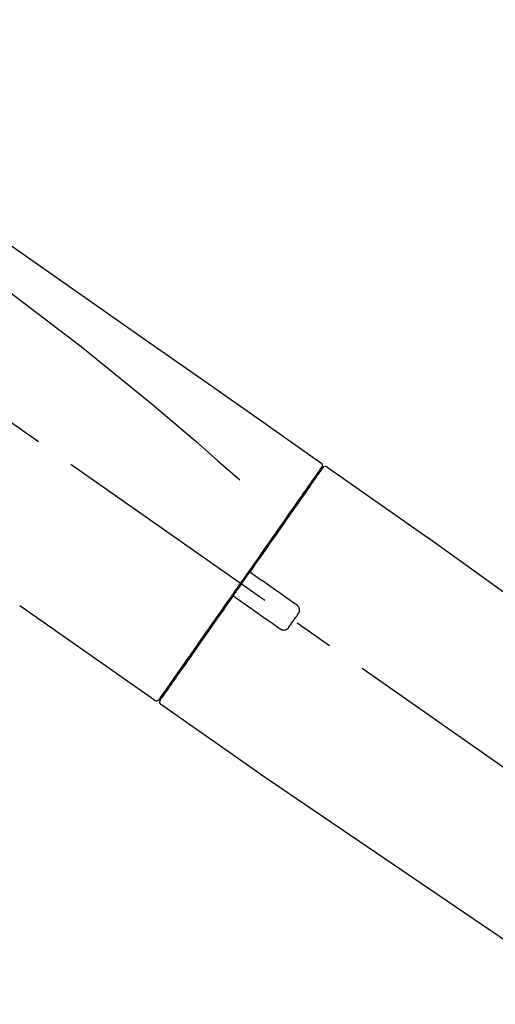
# Model space of a CAD drawing. Extents: x 28111 to 54233, y 210 to 8610.
# Drawn here: x 53078 to 53153, y 3132 to 3287 of the extents above; entities that cross this region are included whole.
import ezdxf

# ---------------------------------------------------------------- set-up
doc = ezdxf.new("R2010")
doc.units = 0
doc.header["$LTSCALE"] = 50
doc.header["$MEASUREMENT"] = 0
doc.linetypes.add('CENTER2', pattern=[1.125, 0.75, -0.125, 0.125, -0.125])
doc.layers.get('0').update_dxf_attribs({"linetype": 'CONTINUOUS'})
doc.layers.add('150-機器', color=8, linetype='CONTINUOUS')
doc.layers.add('166-寸法B', color=11, linetype='CONTINUOUS')
doc.styles.add('KH001', font='txt')
doc.dimstyles.new('KH1xx030', dxfattribs={"dimscale": 30, "dimtxt": 2, "dimasz": 0.6, "dimexe": 0.3, "dimexo": 1.2, "dimgap": 0.5, "dimtad": 3, "dimdec": 1, "dimdsep": 46, "dimlunit": 6, "dimtxsty": 'KH001', "dimblk": 'DOT', "dimcen": 1, "dimdle": 1, "dimclrd": 256, "dimclre": 256, "dimclrt": 256, "dimadec": 0, "dimazin": 0, "dimtfac": 1, "dimtdec": 1, "dimtix": 1, "dimtmove": 2, "dimatfit": 3, "dimldrblk": 'CLOSEDBLANK', "dimfxl": 1, "dimtolj": 1, "dimtzin": 0, "dimlwd": -1, "dimlwe": -1, "dimarcsym": 0})

# ---------------------------------------------------------------- blocks, each defined once
blk = doc.blocks.new('_Dot')
at = {"color": 0, "linetype": 'ByBlock', "lineweight": -2}
blk.add_line((-0.5, 0), (-1, 0), dxfattribs=at)
at = {"color": 0, "linetype": 'ByBlock', "const_width": 0.5}
blk.add_lwpolyline([(-0.25, 0, 1), (0.25, 0, 1)], format="xyb", close=True, dxfattribs=at)
blk = doc.blocks.new('*D162')
at = {"layer": '166-寸法B', "transparency": 16777216}
for p, q in [((52720.3, 3063.49), (52720.3, 3351.95)), ((53520.3, 3285.51), (53520.3, 3351.95)), ((52738.3, 3342.95), (53502.3, 3342.95))]:
    blk.add_line(p, q, dxfattribs=at)
at = {"layer": '166-寸法B', "transparency": 16777216, "xscale": 18, "yscale": 18, "zscale": 18, "rotation": 180}
blk.add_blockref('_Dot', (52720.3, 3342.95), dxfattribs=at)
at = {"layer": '166-寸法B', "transparency": 16777216, "xscale": 18, "yscale": 18, "zscale": 18}
blk.add_blockref('_Dot', (53520.3, 3342.95), dxfattribs=at)
at = {"layer": '166-寸法B', "transparency": 16777216, "insert": (53120.3, 3387.95), "char_height": 60, "attachment_point": 5, "style": 'KH001'}
blk.add_mtext('\\A1;800', dxfattribs=at)
blk = doc.blocks.new('_ClosedBlank')
at = {"color": 0, "linetype": 'ByBlock', "lineweight": -2}
for p, q in [((-1, 0.1667), (0, 0)), ((-1, 0.1667), (-1, -0.1667)), ((0, 0), (-1, -0.1667))]:
    blk.add_line(p, q, dxfattribs=at)

msp = doc.modelspace()

# ---------------------------------------------------------------- linework, layer by layer
at = {"layer": '150-機器', "color": 13, "linetype": 'CENTER2'}
msp.add_line((53300.64, 3066.35), (53013.77, 3267.22), dxfattribs=at)
at = {"layer": '150-機器', "color": 13, "linetype": 'Continuous'}
for p, q in [((53126.13, 3216.55), (53142.15, 3205.33)), ((53124.03, 3214.67), (53124.19, 3214.56)), ((53142.07, 3205.39), (53262.09, 3118.92)), ((53098.88, 3179.62), (53077.55, 3194.56)), ((53101.02, 3181.47), (53100.86, 3181.58)), ((53115.83, 3167.75), (53099.82, 3178.97)), ((53216.49, 3099.27), (53115.75, 3167.81))]:
    msp.add_line(p, q, dxfattribs=at)
for points in [[(53051.67, 3268.69), (53060.86, 3262.25), (53070.05, 3255.82), (53079.24, 3249.38), (53088.43, 3242.95), (53097.62, 3236.51), (53106.81, 3230.08), (53116, 3223.64), (53125.19, 3217.2)], [(53052.38, 3261.35), (53064.11, 3252.89), (53075.76, 3244.33), (53087.24, 3235.56), (53098.47, 3226.48), (53101.96, 3223.52), (53105.44, 3220.53), (53108.89, 3217.51), (53112.34, 3214.49)], [(53125.19, 3217.2), (53125.2, 3217.2), (53125.21, 3217.19), (53125.22, 3217.18), (53125.23, 3217.18), (53125.25, 3217.16), (53125.27, 3217.14), (53125.29, 3217.13), (53125.3, 3217.11), (53125.33, 3217.08), (53125.35, 3217.05), (53125.36, 3217.01), (53125.38, 3216.98), (53125.39, 3216.94), (53125.4, 3216.91), (53125.41, 3216.87), (53125.41, 3216.83), (53125.41, 3216.81), (53125.41, 3216.78), (53125.41, 3216.76), (53125.41, 3216.74), (53125.4, 3216.72), (53125.4, 3216.71), (53125.4, 3216.7), (53125.39, 3216.69)], [(53125.19, 3216.33), (53125.18, 3216.32), (53125.17, 3216.31), (53125.17, 3216.29), (53125.16, 3216.28), (53125.11, 3216.22), (53125.07, 3216.15), (53125.02, 3216.09), (53124.98, 3216.03), (53124.84, 3215.83), (53124.7, 3215.63), (53124.56, 3215.43), (53124.42, 3215.24), (53124.13, 3214.81), (53123.83, 3214.39), (53123.54, 3213.97), (53123.24, 3213.54), (53122.84, 3212.98), (53122.44, 3212.41), (53122.04, 3211.84), (53121.65, 3211.27), (53121.16, 3210.58), (53120.68, 3209.88), (53120.19, 3209.19), (53119.7, 3208.49), (53119.15, 3207.7), (53118.59, 3206.91), (53118.04, 3206.12), (53117.49, 3205.33), (53116.88, 3204.47), (53116.28, 3203.61), (53115.68, 3202.75), (53115.08, 3201.89), (53114.66, 3201.29), (53114.24, 3200.69), (53113.82, 3200.09), (53113.4, 3199.49), (53113.19, 3199.19), (53112.98, 3198.9), (53112.77, 3198.6), (53112.57, 3198.3)], [(53125.48, 3216.39), (53125.48, 3216.4), (53125.48, 3216.4), (53125.48, 3216.4), (53125.48, 3216.4), (53125.48, 3216.4), (53125.48, 3216.4), (53125.48, 3216.39), (53125.48, 3216.39), (53125.47, 3216.38), (53125.46, 3216.37), (53125.46, 3216.37), (53125.45, 3216.36), (53125.36, 3216.23), (53125.27, 3216.09), (53125.18, 3215.96), (53125.08, 3215.83), (53125, 3215.71), (53124.91, 3215.58), (53124.82, 3215.46), (53124.74, 3215.34), (53124.7, 3215.28), (53124.65, 3215.21), (53124.61, 3215.15), (53124.57, 3215.09), (53124.46, 3214.94), (53124.36, 3214.79), (53124.25, 3214.64), (53124.15, 3214.49), (53124.09, 3214.41), (53124.03, 3214.32), (53123.97, 3214.23), (53123.9, 3214.15)], [(53125.24, 3216.44), (53125.23, 3216.42), (53125.21, 3216.4), (53125.2, 3216.37), (53125.19, 3216.35), (53125.15, 3216.3), (53125.12, 3216.25), (53125.08, 3216.2), (53125.04, 3216.15)], [(53125.39, 3216.69), (53125.4, 3216.69), (53125.4, 3216.69), (53125.41, 3216.69), (53125.41, 3216.69), (53125.44, 3216.67), (53125.41, 3216.61), (53125.33, 3216.53), (53125.24, 3216.44)], [(53123.9, 3214.15), (53123.81, 3214.01), (53123.72, 3213.88), (53123.63, 3213.75), (53123.54, 3213.62), (53123.31, 3213.3), (53123.09, 3212.98), (53122.87, 3212.66), (53122.64, 3212.34), (53122.38, 3211.97), (53122.12, 3211.6), (53121.87, 3211.23), (53121.61, 3210.86), (53121.32, 3210.45), (53121.02, 3210.03), (53120.73, 3209.62), (53120.44, 3209.2), (53120.12, 3208.75), (53119.81, 3208.29), (53119.49, 3207.84), (53119.17, 3207.38), (53118.83, 3206.89), (53118.48, 3206.4), (53118.14, 3205.91), (53117.8, 3205.43), (53117.44, 3204.91), (53117.08, 3204.4), (53116.72, 3203.88), (53116.36, 3203.37), (53116.17, 3203.1), (53115.98, 3202.83), (53115.79, 3202.56), (53115.61, 3202.3), (53115.42, 3202.03), (53115.23, 3201.76), (53115.05, 3201.49), (53114.86, 3201.23), (53114.67, 3200.95), (53114.48, 3200.68), (53114.29, 3200.41), (53114.1, 3200.14)], [(53114.09, 3200.13), (53114.07, 3200.11), (53114.05, 3200.08), (53114.03, 3200.05), (53114.01, 3200.02), (53113.97, 3199.96), (53113.93, 3199.9), (53113.89, 3199.84), (53113.85, 3199.78), (53113.79, 3199.69), (53113.72, 3199.61), (53113.66, 3199.52), (53113.6, 3199.43), (53113.54, 3199.34), (53113.48, 3199.25), (53113.42, 3199.17), (53113.35, 3199.08), (53113.29, 3198.99), (53113.23, 3198.9), (53113.17, 3198.81), (53113.11, 3198.72), (53113.04, 3198.63), (53112.98, 3198.55), (53112.92, 3198.46), (53112.86, 3198.37), (53112.77, 3198.25), (53112.69, 3198.13), (53112.61, 3198.01), (53112.53, 3197.9), (53112.42, 3197.75), (53112.32, 3197.6), (53112.22, 3197.45), (53112.11, 3197.3), (53111.99, 3197.13), (53111.86, 3196.95), (53111.74, 3196.77), (53111.62, 3196.6), (53111.53, 3196.48), (53111.45, 3196.36), (53111.37, 3196.24), (53111.29, 3196.13), (53111.25, 3196.07), (53111.21, 3196.01), (53111.16, 3195.95), (53111.12, 3195.89)], [(53114.09, 3200.13), (53114.09, 3200.12), (53114.08, 3200.12), (53114.08, 3200.11), (53114.07, 3200.1), (53114.07, 3200.09), (53114.06, 3200.08), (53114.06, 3200.07), (53114.06, 3200.06), (53114.05, 3200.05), (53114.05, 3200.03), (53114.05, 3200.02), (53114.04, 3200.01), (53114.04, 3200), (53114.04, 3200), (53114.04, 3199.99), (53114.04, 3199.99), (53114.04, 3199.98), (53114.04, 3199.97), (53114.04, 3199.96), (53114.04, 3199.95), (53114.04, 3199.94), (53114.04, 3199.94), (53114.04, 3199.93), (53114.04, 3199.93), (53114.05, 3199.91), (53114.05, 3199.9), (53114.05, 3199.88), (53114.06, 3199.87), (53114.06, 3199.86), (53114.06, 3199.85), (53114.07, 3199.84), (53114.07, 3199.83), (53114.08, 3199.82), (53114.09, 3199.8), (53114.1, 3199.78), (53114.11, 3199.77), (53114.12, 3199.76), (53114.13, 3199.75), (53114.13, 3199.75), (53114.14, 3199.74), (53114.15, 3199.73), (53114.16, 3199.73), (53114.17, 3199.72), (53114.17, 3199.72)], [(53112.57, 3198.3), (53112.56, 3198.29), (53112.55, 3198.27), (53112.54, 3198.26), (53112.53, 3198.24), (53112.52, 3198.23), (53112.51, 3198.21), (53112.5, 3198.2), (53112.49, 3198.19), (53112.48, 3198.17), (53112.47, 3198.16), (53112.46, 3198.14), (53112.45, 3198.13)], [(53114.33, 3199.61), (53114.33, 3199.61), (53114.33, 3199.61), (53114.33, 3199.61), (53114.33, 3199.61), (53114.32, 3199.61), (53114.32, 3199.61), (53114.32, 3199.62), (53114.31, 3199.62), (53114.31, 3199.62), (53114.3, 3199.63), (53114.3, 3199.63), (53114.29, 3199.63), (53114.29, 3199.64), (53114.28, 3199.64), (53114.28, 3199.64), (53114.27, 3199.65), (53114.27, 3199.65), (53114.26, 3199.66), (53114.26, 3199.66), (53114.25, 3199.66), (53114.24, 3199.67), (53114.24, 3199.67), (53114.23, 3199.68), (53114.22, 3199.68), (53114.22, 3199.69), (53114.21, 3199.69), (53114.21, 3199.69), (53114.2, 3199.7), (53114.2, 3199.7), (53114.19, 3199.7), (53114.19, 3199.71), (53114.19, 3199.71), (53114.19, 3199.71), (53114.18, 3199.71), (53114.18, 3199.71), (53114.18, 3199.71), (53114.18, 3199.71), (53114.18, 3199.72), (53114.18, 3199.72), (53114.18, 3199.72), (53114.17, 3199.72), (53114.17, 3199.72), (53114.17, 3199.72), (53114.17, 3199.72)], [(53121.36, 3194.69), (53120.77, 3195.1), (53120.19, 3195.51), (53119.6, 3195.92), (53119.02, 3196.33), (53118.43, 3196.74), (53117.85, 3197.15), (53117.26, 3197.56), (53116.67, 3197.97), (53116.09, 3198.38), (53115.5, 3198.79), (53114.92, 3199.2), (53114.33, 3199.61)], [(53112.45, 3198.13), (53112.44, 3198.11), (53112.43, 3198.1), (53112.42, 3198.09), (53112.41, 3198.07), (53112.38, 3198.04), (53112.36, 3198.01), (53112.34, 3197.98), (53112.32, 3197.94), (53112.27, 3197.88), (53112.23, 3197.83), (53112.19, 3197.77), (53112.15, 3197.71), (53112.1, 3197.63), (53112.04, 3197.56), (53111.99, 3197.48), (53111.94, 3197.4), (53111.87, 3197.31), (53111.8, 3197.21), (53111.74, 3197.12), (53111.67, 3197.02), (53111.59, 3196.91), (53111.51, 3196.8), (53111.43, 3196.68), (53111.35, 3196.57), (53111.23, 3196.4), (53111.11, 3196.23), (53110.99, 3196.05), (53110.87, 3195.88), (53110.72, 3195.67), (53110.57, 3195.45), (53110.42, 3195.24), (53110.27, 3195.03), (53110.11, 3194.79), (53109.95, 3194.56), (53109.79, 3194.33), (53109.62, 3194.1), (53109.45, 3193.85), (53109.28, 3193.6), (53109.1, 3193.36), (53108.93, 3193.11), (53108.76, 3192.86), (53108.58, 3192.61), (53108.41, 3192.36), (53108.23, 3192.11), (53108.05, 3191.85), (53107.87, 3191.59), (53107.68, 3191.32), (53107.5, 3191.06), (53107.28, 3190.75), (53107.06, 3190.43), (53106.84, 3190.12), (53106.61, 3189.8), (53106.35, 3189.42), (53106.09, 3189.05), (53105.82, 3188.67), (53105.56, 3188.29), (53105.26, 3187.87), (53104.97, 3187.45), (53104.67, 3187.03), (53104.38, 3186.61), (53104.11, 3186.22), (53103.84, 3185.84), (53103.57, 3185.45), (53103.3, 3185.07), (53103.06, 3184.72), (53102.82, 3184.38), (53102.58, 3184.04), (53102.34, 3183.69), (53102.13, 3183.4), (53101.92, 3183.1), (53101.71, 3182.8), (53101.51, 3182.51), (53101.33, 3182.26), (53101.16, 3182.01), (53100.98, 3181.76), (53100.81, 3181.51), (53100.67, 3181.32), (53100.54, 3181.12), (53100.4, 3180.92), (53100.26, 3180.73), (53100.15, 3180.57), (53100.04, 3180.41), (53099.93, 3180.26), (53099.82, 3180.1), (53099.78, 3180.04), (53099.74, 3179.98), (53099.69, 3179.91), (53099.61, 3179.8), (53099.59, 3179.77), (53099.58, 3179.75), (53099.57, 3179.74), (53099.57, 3179.74), (53099.57, 3179.74), (53099.57, 3179.74), (53099.57, 3179.75), (53099.58, 3179.75)], [(53111.12, 3195.89), (53110.87, 3195.53), (53110.61, 3195.17), (53110.36, 3194.8), (53110.11, 3194.44), (53109.86, 3194.09), (53109.61, 3193.73), (53109.36, 3193.38), (53109.11, 3193.02), (53108.99, 3192.85), (53108.87, 3192.67), (53108.74, 3192.49), (53108.62, 3192.32), (53108.38, 3191.97), (53108.14, 3191.63), (53107.9, 3191.28), (53107.65, 3190.94), (53107.3, 3190.44), (53106.96, 3189.94), (53106.61, 3189.44), (53106.26, 3188.94), (53106.04, 3188.64), (53105.83, 3188.33), (53105.62, 3188.03), (53105.4, 3187.72), (53105.19, 3187.42), (53104.98, 3187.11), (53104.76, 3186.81), (53104.55, 3186.5), (53104.18, 3185.97), (53103.8, 3185.43), (53103.43, 3184.9), (53103.05, 3184.36), (53102.74, 3183.91), (53102.42, 3183.47), (53102.11, 3183.02), (53101.79, 3182.57), (53101.55, 3182.22), (53101.3, 3181.87), (53101.06, 3181.51), (53100.81, 3181.16), (53100.64, 3180.92), (53100.47, 3180.68), (53100.3, 3180.43), (53100.13, 3180.19), (53100.04, 3180.06), (53099.94, 3179.93), (53099.85, 3179.8), (53099.76, 3179.67), (53099.76, 3179.66), (53099.75, 3179.65), (53099.75, 3179.65), (53099.74, 3179.64), (53099.74, 3179.63), (53099.74, 3179.63), (53099.74, 3179.63), (53099.74, 3179.63), (53099.74, 3179.63), (53099.74, 3179.63), (53099.74, 3179.63), (53099.74, 3179.63)], [(53111.54, 3195.96), (53111.54, 3195.96), (53111.54, 3195.96), (53111.53, 3195.97), (53111.53, 3195.97), (53111.52, 3195.97), (53111.52, 3195.98), (53111.52, 3195.98), (53111.51, 3195.98), (53111.5, 3195.98), (53111.49, 3195.99), (53111.48, 3195.99), (53111.48, 3196), (53111.47, 3196), (53111.47, 3196), (53111.46, 3196), (53111.46, 3196), (53111.45, 3196.01), (53111.44, 3196.01), (53111.43, 3196.01), (53111.42, 3196.01), (53111.41, 3196.01), (53111.41, 3196.01), (53111.4, 3196.01), (53111.4, 3196.01), (53111.39, 3196.02), (53111.38, 3196.02), (53111.37, 3196.02), (53111.36, 3196.02), (53111.36, 3196.02), (53111.35, 3196.02), (53111.35, 3196.02), (53111.34, 3196.02), (53111.32, 3196.01), (53111.29, 3196.01), (53111.27, 3196.01), (53111.24, 3196), (53111.22, 3195.99), (53111.21, 3195.98), (53111.19, 3195.97), (53111.17, 3195.96), (53111.16, 3195.94), (53111.15, 3195.93), (53111.14, 3195.91), (53111.13, 3195.89)], [(53111.54, 3195.96), (53111.54, 3195.96), (53111.54, 3195.96), (53111.54, 3195.96), (53111.54, 3195.96), (53111.55, 3195.96), (53111.55, 3195.96), (53111.55, 3195.96), (53111.55, 3195.96), (53111.55, 3195.95), (53111.55, 3195.95), (53111.55, 3195.95), (53111.55, 3195.95), (53111.56, 3195.95), (53111.56, 3195.95), (53111.56, 3195.95), (53111.57, 3195.94), (53111.57, 3195.94), (53111.58, 3195.93), (53111.59, 3195.93), (53111.59, 3195.93), (53111.6, 3195.92), (53111.61, 3195.92), (53111.61, 3195.91), (53111.62, 3195.91), (53111.62, 3195.9), (53111.63, 3195.9), (53111.64, 3195.89), (53111.64, 3195.89), (53111.65, 3195.89), (53111.65, 3195.88), (53111.66, 3195.88), (53111.66, 3195.87), (53111.67, 3195.87), (53111.67, 3195.87), (53111.68, 3195.86), (53111.68, 3195.86), (53111.69, 3195.86), (53111.69, 3195.86), (53111.69, 3195.85), (53111.7, 3195.85), (53111.7, 3195.85), (53111.7, 3195.85), (53111.7, 3195.85), (53111.7, 3195.85)], [(53111.7, 3195.85), (53112.29, 3195.44), (53112.87, 3195.03), (53113.46, 3194.62), (53114.04, 3194.21), (53114.63, 3193.8), (53115.21, 3193.39), (53115.8, 3192.98), (53116.39, 3192.57), (53116.97, 3192.16), (53117.56, 3191.75), (53118.14, 3191.34), (53118.73, 3190.93)], [(53121.6, 3193.3), (53121.62, 3193.32), (53121.64, 3193.35), (53121.66, 3193.38), (53121.68, 3193.4), (53121.71, 3193.46), (53121.74, 3193.52), (53121.76, 3193.58), (53121.78, 3193.64), (53121.8, 3193.74), (53121.81, 3193.84), (53121.81, 3193.94), (53121.8, 3194.04), (53121.77, 3194.14), (53121.74, 3194.24), (53121.7, 3194.33), (53121.65, 3194.41), (53121.61, 3194.47), (53121.57, 3194.52), (53121.52, 3194.57), (53121.47, 3194.61), (53121.44, 3194.63), (53121.41, 3194.65), (53121.39, 3194.67), (53121.36, 3194.69)], [(53120.12, 3191.17), (53120.24, 3191.35), (53120.36, 3191.53), (53120.49, 3191.7), (53120.61, 3191.88), (53120.74, 3192.06), (53120.86, 3192.24), (53120.98, 3192.41), (53121.11, 3192.59), (53121.23, 3192.77), (53121.36, 3192.94), (53121.48, 3193.12), (53121.6, 3193.3)], [(53118.73, 3190.93), (53118.75, 3190.91), (53118.78, 3190.89), (53118.81, 3190.87), (53118.83, 3190.85), (53118.89, 3190.82), (53118.95, 3190.79), (53119.02, 3190.76), (53119.08, 3190.74), (53119.18, 3190.73), (53119.28, 3190.72), (53119.38, 3190.72), (53119.48, 3190.74), (53119.58, 3190.76), (53119.68, 3190.79), (53119.77, 3190.83), (53119.85, 3190.89), (53119.91, 3190.93), (53119.95, 3190.97), (53120, 3191.02), (53120.04, 3191.07), (53120.06, 3191.09), (53120.08, 3191.12), (53120.1, 3191.15), (53120.12, 3191.17)]]:
    msp.add_lwpolyline(points, dxfattribs=at)
for centre, start, end in [((53125.89, 3216.11), 55.5475, 145), ((53099.17, 3180.03), 234.9852, 325), ((53100.15, 3179.35), 145, 235.2489)]:
    msp.add_arc(centre, 0.499, start, end, dxfattribs=at)

# ---------------------------------------------------------------- dimensions: what is measured, and where the dimension line sits
at = {"layer": '166-寸法B'}
dim = msp.add_linear_dim(base=(53520.3, 3342.95), p1=(52720.3, 3027.49), p2=(53520.3, 3249.51), dimstyle='KH1xx030', dxfattribs=at)
dim.commit()
dim.dimension.update_dxf_attribs({"geometry": '*D162', "text_midpoint": (53120.3, 3387.95)})

doc.saveas('drawing.dxf')
